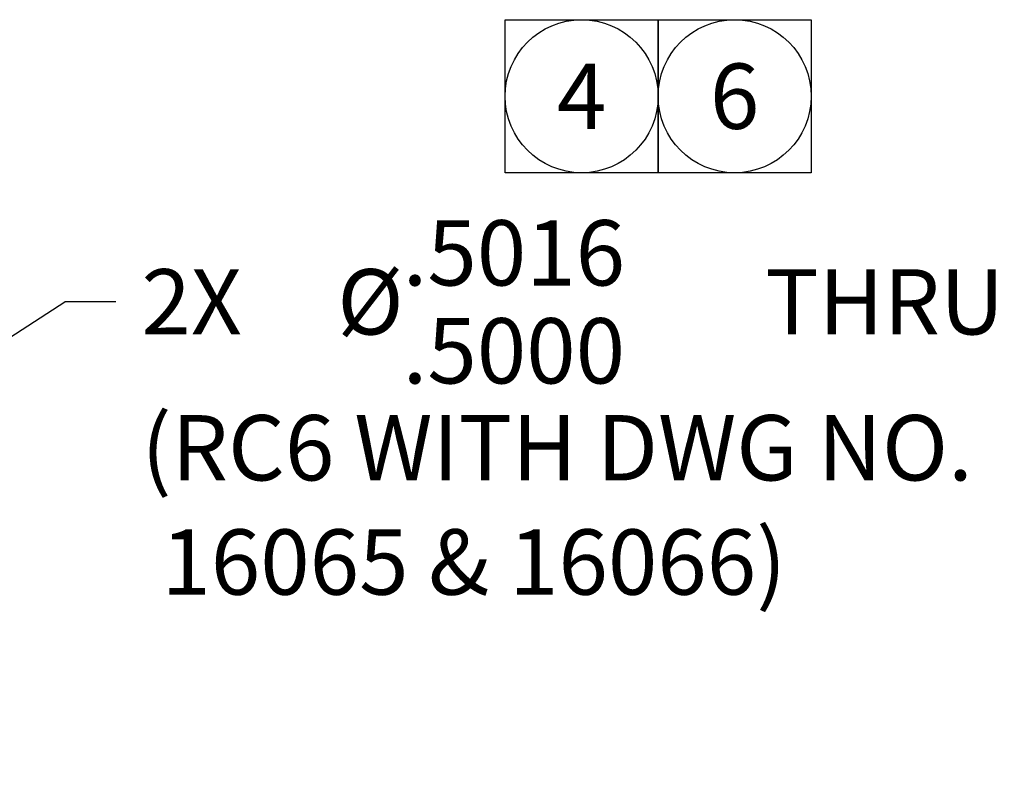
# Model space of a CAD drawing. Extents: x 0.8 to 33.8, y 0.5 to 21.5.
# Drawn here: x 18.9 to 21.3, y 8 to 9.8 of the extents above; entities that cross this region are included whole.
import ezdxf
from ezdxf.enums import TextEntityAlignment as Align

# ---------------------------------------------------------------- set-up
doc = ezdxf.new("R2010")
doc.units = 0
doc.header["$MEASUREMENT"] = 0
doc.layers.get('0').update_dxf_attribs({"linetype": 'CONTINUOUS'})
doc.layers.add('DIM', color=2, linetype='CONTINUOUS')
doc.styles.get("Standard").update_dxf_attribs({"font": 'monotxt.shx'})
doc.dimstyles.new('DSTYLE6', dxfattribs={"dimtxt": 0.08, "dimasz": 0.18, "dimexe": 0.125, "dimexo": 0.0625, "dimgap": 0.0625, "dimtad": 0, "dimtih": 1, "dimtoh": 1, "dimdec": 3, "dimlfac": 0.5, "dimrnd": 0.001, "dimzin": 7, "dimdsep": 46, "dimtxsty": 'Standard', "dimcen": 0.09, "dimse1": 1, "dimadec": 0, "dimazin": 0, "dimlim": 1, "dimtp": 0.0016, "dimtfac": 1, "dimtdec": 3, "dimtofl": 0, "dimtmove": 2, "dimatfit": 3, "dimfxl": 0, "dimtolj": 1, "dimtzin": 0, "dimarcsym": 0})

# ---------------------------------------------------------------- blocks, each defined once
blk = doc.blocks.new('_AH1')
at = {"color": 0, "linetype": 'Continuous'}
for p, q in [((-1, 0.166667), (0, 0)), ((-1, 0.166667), (-1, -0.166667)), ((0, 0), (-1, -0.166667)), ((0, 0), (-1, 0))]:
    blk.add_line(p, q, dxfattribs=at)
blk = doc.blocks.new('*D31')
at = {"layer": 'DIM', "color": 2, "linetype": 'Continuous'}
for p, q in [((17.9892, 8.5021), (18.9981, 9.1524)), ((19.1231, 9.1524), (18.9981, 9.1524)), ((17.9892, 8.5021), (18.1242, 8.6249)), ((18.1567, 8.5744), (18.1242, 8.6249)), ((17.9892, 8.5021), (18.1567, 8.5744))]:
    blk.add_line(p, q, dxfattribs=at)
at = {"layer": 'DIM', "color": 2, "xscale": 0.18, "yscale": 0.18, "zscale": 0.18, "rotation": 212.80362}
blk.add_blockref('_AH1', (17.9892, 8.5021), dxfattribs=at)
blk.add_blockref('_AH1', (17.9892, 8.5021), dxfattribs=at)
blk.add_blockref('_AH1', (17.9892, 8.5021), dxfattribs=at)
blk.add_blockref('_AH1', (17.9892, 8.5021), dxfattribs=at)
blk.add_blockref('_AH1', (17.9892, 8.5021), dxfattribs=at)
at = {"layer": 'DIM', "color": 2, "linetype": 'Continuous'}
for s, p in [('.5016', (19.8256, 9.1924)), ('2X ', (19.1856, 9.0724)), ('%%c', (19.6656, 9.0724)), (' THRU', (20.6656, 9.0724)), ('.5000', (19.8256, 8.9524))]:
    blk.add_text(s, height=0.16, dxfattribs=at).set_placement(p)
blk = doc.blocks.new('*T13')
at = {"layer": 'DIM', "color": 2, "linetype": 'Continuous'}
for s, p in [('(RC6 WITH DWG NO.', (0, 0)), (' 16065 & 16066)', (0, -0.14))]:
    blk.add_text(s, height=0.08, dxfattribs=at).set_placement(p)
blk = doc.blocks.new('NOTE-BOX')
at = {"layer": 'DIM', "color": 2, "linetype": 'Continuous'}
for p, q in [((-0.5, 0.5), (0.5, 0.5)), ((-0.5, -0.5), (-0.5, 0.5)), ((0.5, 0.5), (0.5, -0.5)), ((0.5, -0.5), (-0.5, -0.5))]:
    blk.add_line(p, q, dxfattribs=at)
blk.add_circle((0, 0), 0.5, dxfattribs=at)
blk.add_attdef('NOTEBOX', text='', height=0.4266, dxfattribs=at).set_placement((0, 0), align=Align.MIDDLE_CENTER)

msp = doc.modelspace()

# ---------------------------------------------------------------- block references
at = {"layer": 'DIM', "xscale": 0.375, "yscale": 0.375, "zscale": 0.375}
for p, values in [((20.2643, 9.6562), {'NOTEBOX': '4'}), ((20.6393, 9.6562), {'NOTEBOX': '6'})]:
    msp.add_blockref('NOTE-BOX', p, dxfattribs=at).add_auto_attribs(values)
at = {"layer": 'DIM', "xscale": 2, "yscale": 2, "zscale": 2}
msp.add_blockref('*T13', (19.1856, 8.7148), dxfattribs=at)

# ---------------------------------------------------------------- dimensions: what is measured, and where the dimension line sits
at = {"layer": 'DIM', "color": 2, "linetype": 'Continuous'}
dim = msp.add_diameter_dim_2p(p1=(17.1486, 7.9604), p2=(17.9892, 8.5021), text='2X <> THRU', dimstyle='DSTYLE6', override={"dimblk": '_AH1', "dimsah": 0}, dxfattribs=at)
dim.commit()
dim.dimension.update_dxf_attribs({"geometry": '*D31', "text_midpoint": (20.3256, 9.1524)})

doc.saveas('drawing.dxf')
